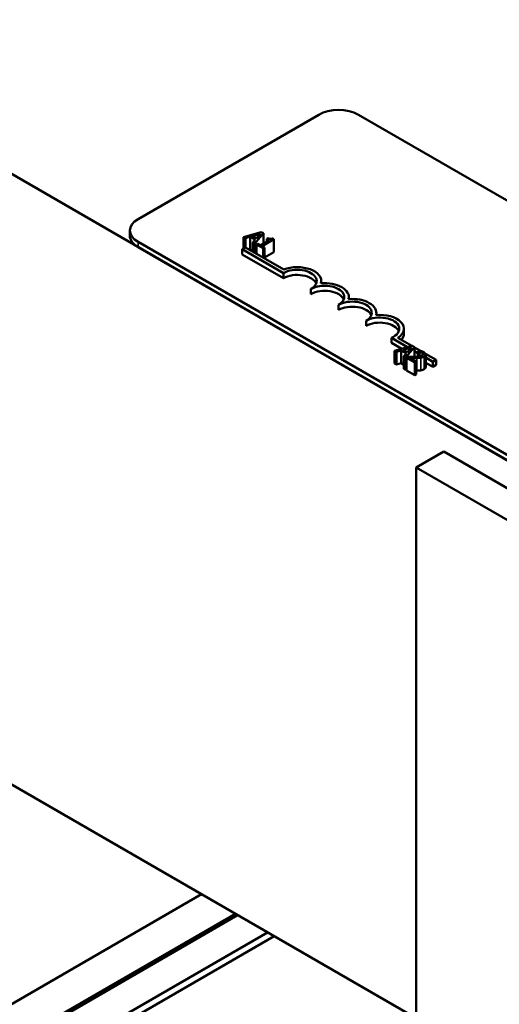
# Model space of a CAD drawing. Units: inches. Extents: x 1.2 to 53.8, y 0.6 to 41.9.
# Drawn here: x 41.8 to 43.4, y 29.9 to 33 of the extents above; entities that cross this region are included whole.
import ezdxf

# ---------------------------------------------------------------- set-up
doc = ezdxf.new("R2010")
doc.units = ezdxf.units.IN
doc.header["$LTSCALE"] = 2.5
doc.header["$MEASUREMENT"] = 0
doc.layers.add('Visible (ANSI)', color=7, linetype='Continuous', lineweight=50)
doc.layers.add('Visible Narrow (ANSI)', color=7, linetype='Continuous', lineweight=35)

msp = doc.modelspace()

# ---------------------------------------------------------------- linework, layer by layer
at = {"layer": 'Visible (ANSI)'}
for p, q in [((40.9621, 33.041), (48.1569, 28.8871)), ((42.2257, 32.4013), (42.8055, 32.7361)), ((42.9328, 32.7361), (46.3411, 30.7683)), ((42.1993, 32.3482), (42.1993, 32.3645)), ((42.6212, 32.3596), (42.5645, 32.3433)), ((42.6281, 32.3556), (42.6212, 32.3596)), ((45.634, 30.36), (42.2257, 32.3278)), ((42.5645, 32.3433), (42.5645, 32.307)), ((42.5645, 32.3433), (42.5702, 32.3401)), ((42.5702, 32.3401), (42.5859, 32.3447)), ((42.5702, 32.3401), (42.5702, 32.3103)), ((42.5859, 32.3447), (42.5859, 32.3039)), ((42.5859, 32.3447), (42.6021, 32.3353)), ((42.5922, 32.3466), (42.6187, 32.3543)), ((42.6053, 32.339), (42.5922, 32.3466)), ((42.6021, 32.3353), (42.5941, 32.3263)), ((42.5941, 32.3263), (42.6, 32.3228)), ((42.5941, 32.3263), (42.5941, 32.2966)), ((42.6, 32.3228), (42.6281, 32.3556)), ((42.6187, 32.3543), (42.6053, 32.339)), ((42.6466, 32.3337), (42.6182, 32.3173)), ((42.6237, 32.3142), (42.6619, 32.3362)), ((42.6281, 32.3556), (42.6281, 32.3231)), ((42.6428, 32.3404), (42.6389, 32.3382)), ((42.6389, 32.3382), (42.6466, 32.3337)), ((42.6389, 32.3382), (42.6389, 32.3293)), ((42.6619, 32.3362), (42.6575, 32.3388)), ((42.6619, 32.3362), (42.6619, 32.2954)), ((45.634, 30.3437), (42.2257, 32.3115)), ((42.5598, 32.3043), (42.5702, 32.3103)), ((42.5598, 32.288), (42.5598, 32.3043)), ((42.6924, 32.2278), (42.5598, 32.3043)), ((42.5702, 32.3103), (42.6934, 32.2392)), ((42.5859, 32.3039), (42.5829, 32.303)), ((42.5941, 32.2991), (42.5859, 32.3039)), ((42.6, 32.3228), (42.6, 32.2931)), ((42.6105, 32.3218), (42.6062, 32.3193)), ((42.6062, 32.3193), (42.6269, 32.3073)), ((42.6062, 32.3193), (42.6062, 32.2896)), ((42.6182, 32.3173), (42.6105, 32.3218)), ((42.6312, 32.3098), (42.6237, 32.3142)), ((42.6269, 32.3073), (42.6312, 32.3098)), ((42.6269, 32.3073), (42.6269, 32.2776)), ((42.6312, 32.3098), (42.6312, 32.2751)), ((42.6619, 32.2954), (42.6312, 32.2777)), ((42.6924, 32.2115), (42.5598, 32.288)), ((42.6924, 32.2115), (42.6924, 32.2278)), ((42.8138, 32.1953), (42.8138, 32.2023)), ((42.7808, 32.1604), (42.7808, 32.1768)), ((42.9022, 32.1443), (42.9022, 32.1512)), ((42.8692, 32.1094), (42.8692, 32.1257)), ((42.9576, 32.0584), (42.9576, 32.0747)), ((42.9906, 32.0933), (42.9906, 32.1002)), ((43.0789, 32.0328), (43.0789, 32.0492)), ((43.0909, 31.99), (43.0387, 32.0201)), ((43.0387, 32.0038), (43.0387, 32.0201)), ((43.0599, 32.0199), (43.1048, 31.994)), ((43.072, 31.9846), (43.0387, 32.0038)), ((43.106, 31.9943), (43.0493, 31.9781)), ((43.0493, 31.9781), (43.055, 31.9748)), ((43.0493, 31.9781), (43.0493, 31.9372)), ((43.055, 31.9748), (43.0707, 31.9794)), ((43.0707, 31.9794), (43.0869, 31.9701)), ((43.0707, 31.9794), (43.0707, 31.9386)), ((43.0771, 31.9813), (43.1036, 31.9891)), ((43.0902, 31.9737), (43.0771, 31.9813)), ((43.0849, 31.9575), (43.113, 31.9903)), ((43.1036, 31.9891), (43.0902, 31.9737)), ((43.113, 31.9903), (43.106, 31.9943)), ((43.113, 31.9903), (43.113, 31.9593)), ((43.113, 31.9892), (43.1318, 31.9784)), ((43.1294, 31.9789), (43.1233, 31.9755)), ((43.055, 31.9748), (43.055, 31.934)), ((43.0869, 31.9701), (43.0789, 31.961)), ((43.0789, 31.961), (43.0849, 31.9575)), ((43.0789, 31.961), (43.0789, 31.9202)), ((43.0849, 31.9575), (43.0849, 31.9167)), ((43.0937, 31.9594), (43.0877, 31.9559)), ((43.0877, 31.9559), (43.1139, 31.9408)), ((43.0877, 31.9559), (43.0877, 31.9151)), ((43.1188, 31.9437), (43.0979, 31.9557)), ((43.1233, 31.9713), (43.113, 31.9772)), ((43.1156, 31.9594), (43.113, 31.9609)), ((43.1233, 31.9755), (43.1236, 31.9753)), ((43.1233, 31.9755), (43.1233, 31.9598)), ((43.1236, 31.9753), (43.1236, 31.9598)), ((43.1485, 31.9687), (43.1822, 31.9493)), ((43.1489, 31.9667), (43.1489, 31.9259)), ((43.1718, 31.9433), (43.1489, 31.9565)), ((43.1822, 31.9493), (43.1718, 31.9433)), ((43.1822, 31.9329), (43.1822, 31.9493)), ((43.055, 31.934), (43.0493, 31.9372)), ((43.0707, 31.9386), (43.055, 31.934)), ((43.0789, 31.9339), (43.0707, 31.9386)), ((43.0849, 31.9167), (43.0789, 31.9202)), ((43.0877, 31.92), (43.0849, 31.9167)), ((43.1139, 31.9), (43.0877, 31.9151)), ((43.1139, 31.9408), (43.1188, 31.9437)), ((43.1139, 31.9408), (43.1139, 31.9)), ((43.1188, 31.9437), (43.1188, 31.9028)), ((43.1718, 31.9269), (43.1489, 31.9401)), ((43.1718, 31.9269), (43.1718, 31.9433)), ((43.1822, 31.9329), (43.1718, 31.9269)), ((43.1188, 31.9028), (43.1139, 31.9)), ((43.1188, 31.604), (43.2072, 31.655)), ((44.6214, 30.8385), (43.2072, 31.655)), ((43.1188, 31.604), (44.533, 30.7875)), ((43.1188, 29.4852), (43.1188, 31.604)), ((43.1188, 29.8363), (41.2273, 30.9283)), ((41.4111, 29.6464), (42.4293, 30.2343)), ((42.5382, 30.1714), (41.52, 29.5836)), ((41.5271, 29.5795), (42.5453, 30.1674)), ((42.6415, 30.1118), (41.9839, 29.7322)), ((42.0051, 29.7199), (42.6627, 30.0996))]:
    msp.add_line(p, q, dxfattribs=at)
for centre, major_axis, start_param, end_param in [((42.8692, 32.6993), (0.09, 0), 0.785398, 2.356194), ((42.2893, 32.3645), (-0.09, 0), 5.497787, 7.068583), ((42.2893, 32.3482), (-0.09, 0), 0, 0.785398), ((42.7366, 32.2023), (0.0625, 0), 5.497787, 8.63938), ((42.7366, 32.2023), (0.0772, 0), 6.125102, 8.447817), ((42.7366, 32.1859), (0.0625, 0), 0.228251, 2.356194), ((42.825, 32.1512), (0.0625, 0), 5.497787, 8.63938), ((42.825, 32.1349), (0.0625, 0), 0.228251, 2.356194), ((42.825, 32.1512), (0.0772, 0), 6.125102, 8.012065), ((42.9134, 32.1002), (0.0625, 0), 5.497787, 8.63938), ((42.9134, 32.1002), (0.0772, 0), 6.125102, 8.012065), ((42.9134, 32.0839), (0.0625, 0), 0.228251, 2.356194), ((43.0017, 32.0492), (0.0625, 0), 5.345937, 8.63938), ((43.0017, 32.0492), (0.0772, 0), 5.565766, 8.012065), ((43.0017, 32.0328), (0.0625, 0), 0.228251, 2.356194), ((43.0017, 32.0328), (0.0772, 0), 5.830915, 6.283185)]:
    msp.add_ellipse(centre, major_axis=major_axis, ratio=0.57735, start_param=start_param, end_param=end_param, dxfattribs=at)
for points, knots in [([(42.6575, 32.3388), (42.6569, 32.3385), (42.6562, 32.3382), (42.6549, 32.3378), (42.6542, 32.3376), (42.6528, 32.3374), (42.6521, 32.3373), (42.6509, 32.3374), (42.65, 32.3375), (42.6466, 32.3384), (42.6446, 32.3394), (42.6428, 32.3404)], [-0.1005438, -0.1005438, -0.1005438, -0.1005438, -0.0762723, -0.0762723, -0.0553229, -0.0553229, -0.032618, -0.032618, -0.0195337, -0.0195337, 0, 0, 0, 0]), ([(43.1428, 31.9741), (43.14, 31.9757), (43.1372, 31.9767), (43.1338, 31.9778), (43.1314, 31.9785), (43.1294, 31.9789)], [-0.02537479, -0.02537479, -0.02537479, -0.02537479, -0.01636059, -0.01636059, 0, 0, 0, 0]), ([(43.1142, 31.9594), (43.1093, 31.9592), (43.1061, 31.9593), (43.1007, 31.9593), (43.0972, 31.9593), (43.0937, 31.9594)], [-0.04170724, -0.04170724, -0.04170724, -0.04170724, -0.02643388, -0.02643388, 0, 0, 0, 0]), ([(43.0979, 31.9557), (43.1017, 31.9556), (43.1065, 31.9555), (43.1121, 31.9555), (43.1162, 31.9555), (43.1201, 31.9556)], [-0.04283915, -0.04283915, -0.04283915, -0.04283915, -0.03037008, -0.03037008, 0, 0, 0, 0]), ([(43.1377, 31.9633), (43.1365, 31.9626), (43.1353, 31.962), (43.1324, 31.9611), (43.1309, 31.9607), (43.1257, 31.9599), (43.1203, 31.9595), (43.1142, 31.9594)], [-0.08762492, -0.08762492, -0.08762492, -0.08762492, -0.06763594, -0.06763594, -0.04692782, -0.04692782, 0, 0, 0, 0]), ([(43.1201, 31.9556), (43.1224, 31.9556), (43.1246, 31.9557), (43.129, 31.9559), (43.131, 31.9561), (43.1331, 31.9565)], [-0.03315218, -0.03315218, -0.03315218, -0.03315218, -0.0160429, -0.0160429, 0, 0, 0, 0]), ([(43.1236, 31.9753), (43.1246, 31.9752), (43.1256, 31.975), (43.1278, 31.9747), (43.129, 31.9745), (43.1301, 31.9742)], [-0.01709269, -0.01709269, -0.01709269, -0.01709269, -0.00936796, -0.00936796, 0, 0, 0, 0]), ([(43.1301, 31.9742), (43.132, 31.9738), (43.1334, 31.9733), (43.1353, 31.9727), (43.1364, 31.9721), (43.1374, 31.9715)], [-0.01621929, -0.01621929, -0.01621929, -0.01621929, -0.01114601, -0.01114601, 0, 0, 0, 0]), ([(43.1331, 31.9565), (43.1357, 31.9569), (43.1376, 31.9575), (43.1405, 31.9584), (43.1422, 31.9592), (43.1438, 31.9601)], [-0.02530612, -0.02530612, -0.02530612, -0.02530612, -0.01672719, -0.01672719, 0, 0, 0, 0]), ([(43.1374, 31.9715), (43.1388, 31.9708), (43.1395, 31.9701), (43.1405, 31.9689), (43.1408, 31.9683), (43.1409, 31.9676)], [-0.0167019, -0.0167019, -0.0167019, -0.0167019, -0.00937535, -0.00937535, 0, 0, 0, 0]), ([(43.1409, 31.9676), (43.141, 31.9672), (43.1409, 31.9668), (43.1407, 31.966), (43.1404, 31.9656), (43.1397, 31.9646), (43.1387, 31.9639), (43.1377, 31.9633)], [-0.01799053, -0.01799053, -0.01799053, -0.01799053, -0.01511041, -0.01511041, -0.01146257, -0.01146257, 0, 0, 0, 0]), ([(43.1438, 31.9601), (43.1447, 31.9606), (43.1455, 31.9612), (43.1469, 31.9624), (43.1475, 31.963), (43.1486, 31.9646), (43.149, 31.9657), (43.1489, 31.9677), (43.1486, 31.9689), (43.1465, 31.9717), (43.1447, 31.973), (43.1428, 31.9741)], [-0.0959954, -0.0959954, -0.0959954, -0.0959954, -0.07980065, -0.07980065, -0.06487587, -0.06487587, -0.04062092, -0.04062092, -0.02135969, -0.02135969, 0, 0, 0, 0])]:
    msp.add_open_spline(points, degree=3, knots=knots, dxfattribs=at)
for points in [[(43.1201, 31.9147), (43.1195, 31.9147), (43.1188, 31.9147)], [(43.1331, 31.9157), (43.1302, 31.9152), (43.1235, 31.9148), (43.1201, 31.9147)], [(43.1438, 31.9193), (43.1413, 31.9178), (43.1359, 31.9161), (43.1331, 31.9157)], [(43.1489, 31.9259), (43.1489, 31.9223), (43.1438, 31.9193)]]:
    msp.add_open_spline(points, degree=2, dxfattribs=at)
at = {"layer": 'Visible Narrow (ANSI)'}
for p, q in [((42.2257, 32.3115), (42.2257, 32.3278)), ((43.1201, 31.9556), (43.1201, 31.9147)), ((43.1301, 31.9742), (43.1301, 31.9606)), ((43.1331, 31.9565), (43.1331, 31.9157)), ((43.1374, 31.9715), (43.1374, 31.9631)), ((43.1409, 31.9676), (43.1409, 31.9669)), ((43.1438, 31.9601), (43.1438, 31.9193))]:
    msp.add_line(p, q, dxfattribs=at)

doc.saveas('drawing.dxf')
